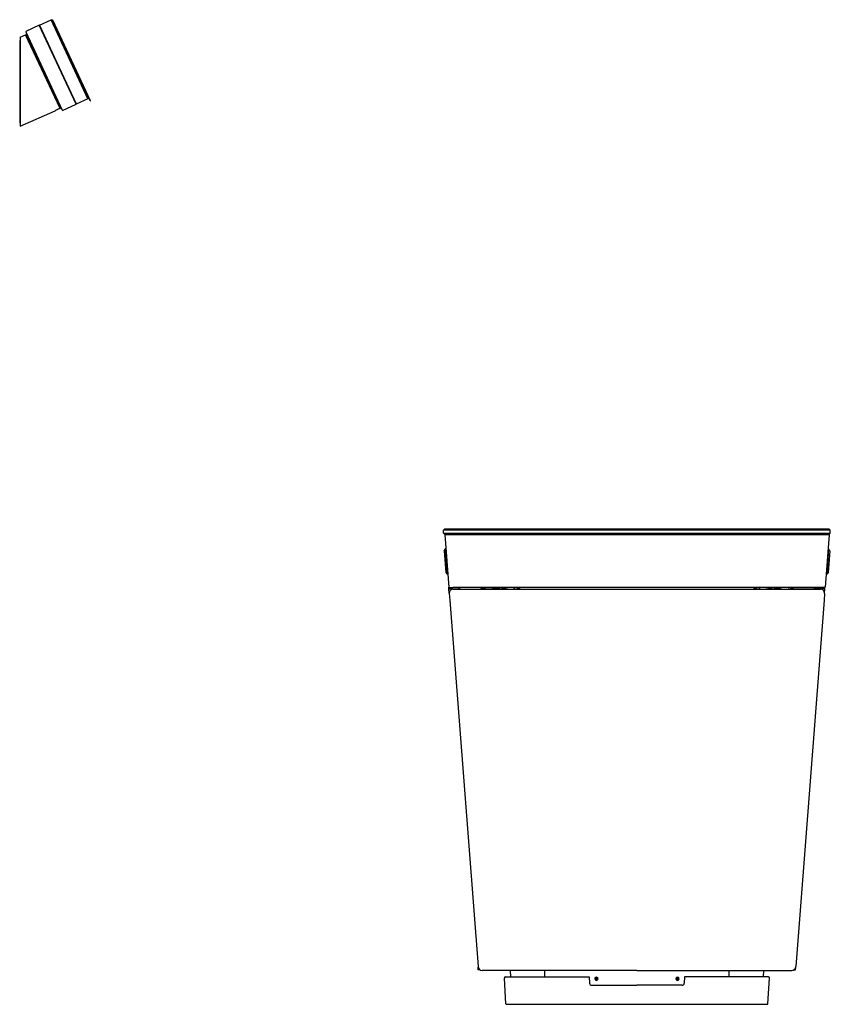
# Model space of a CAD drawing. Extents: x 4161.7 to 4193.2, y 214.1 to 252.4.
import ezdxf

# ---------------------------------------------------------------- set-up
doc = ezdxf.new("R2010")
doc.units = 0
doc.header["$LTSCALE"] = 0.64311
doc.layers.get('0').update_dxf_attribs({"color": 255, "linetype": 'CONTINUOUS'})
doc.layers.get('DEFPOINTS').update_dxf_attribs({"linetype": 'CONTINUOUS'})
doc.styles.get("Standard").update_dxf_attribs({"font": 'txt', "width": 0.8})

msp = doc.modelspace()

# ---------------------------------------------------------------- linework, layer by layer
for p, q in [((4162.417, 252.161), (4161.898, 251.914)), ((4163.848, 249.093), (4162.417, 252.161)), ((4162.431, 252.159), (4162.423, 252.156)), ((4162.423, 252.156), (4163.848, 249.102)), ((4162.427, 252.166), (4162.877, 252.376)), ((4162.427, 252.166), (4163.858, 249.098)), ((4164.308, 249.307), (4162.877, 252.376)), ((4162.94, 252.353), (4162.877, 252.376)), ((4162.936, 252.36), (4162.943, 252.363)), ((4164.4, 249.224), (4162.936, 252.36)), ((4164.406, 249.227), (4162.943, 252.363)), ((4161.681, 251.693), (4161.889, 251.794)), ((4163.226, 248.925), (4161.889, 251.794)), ((4161.892, 251.898), (4163.309, 248.86)), ((4161.899, 251.79), (4161.892, 251.786)), ((4161.932, 251.813), (4161.896, 251.797)), ((4161.896, 251.797), (4163.234, 248.928)), ((4162.442, 252.108), (4162.444, 252.111)), ((4161.658, 251.567), (4161.658, 248.353)), ((4161.681, 251.567), (4161.658, 251.567)), ((4161.681, 251.693), (4161.681, 248.237)), ((4163.324, 248.854), (4163.848, 249.093)), ((4163.823, 249.146), (4163.827, 249.146)), ((4163.855, 249.105), (4163.848, 249.102)), ((4164.308, 249.307), (4163.858, 249.098)), ((4164.331, 249.371), (4164.308, 249.307)), ((4164.321, 249.407), (4164.315, 249.404)), ((4164.4, 249.224), (4164.406, 249.227)), ((4161.681, 248.237), (4163.037, 248.84)), ((4163.046, 248.845), (4163.037, 248.84)), ((4163.213, 248.919), (4163.226, 248.925)), ((4163.23, 248.935), (4163.223, 248.932)), ((4163.262, 248.942), (4163.234, 248.928)), ((4163.259, 248.947), (4163.267, 248.951)), ((4163.262, 248.942), (4163.259, 248.947)), ((4161.658, 248.353), (4161.681, 248.353)), ((4178.138, 232.545), (4178.178, 232.584)), ((4193.179, 232.545), (4178.138, 232.545)), ((4178.138, 232.424), (4178.138, 232.545)), ((4178.138, 232.427), (4193.179, 232.427)), ((4178.138, 232.424), (4178.178, 232.385)), ((4193.14, 232.584), (4178.178, 232.584)), ((4193.14, 232.385), (4178.178, 232.385)), ((4178.188, 232.368), (4178.187, 232.385)), ((4178.187, 232.363), (4178.344, 230.325)), ((4178.195, 232.372), (4193.122, 232.372)), ((4178.308, 232.385), (4178.309, 232.372)), ((4183.429, 232.372), (4183.429, 232.385)), ((4184.221, 232.372), (4184.221, 232.385)), ((4187.097, 232.372), (4187.097, 232.385)), ((4187.888, 232.372), (4187.888, 232.385)), ((4193.13, 232.363), (4192.973, 230.325)), ((4193.01, 232.385), (4193.009, 232.372)), ((4193.129, 232.368), (4193.13, 232.385)), ((4193.179, 232.545), (4193.14, 232.584)), ((4193.179, 232.424), (4193.14, 232.385)), ((4193.179, 232.424), (4193.179, 232.545)), ((4178.158, 231.741), (4178.203, 231.815)), ((4178.158, 231.741), (4178.223, 230.893)), ((4178.229, 231.817), (4178.203, 231.815)), ((4178.203, 231.815), (4178.28, 230.826)), ((4193.114, 231.815), (4193.038, 230.826)), ((4193.088, 231.817), (4193.114, 231.815)), ((4193.16, 231.741), (4193.094, 230.893)), ((4193.16, 231.741), (4193.114, 231.815)), ((4178.223, 230.893), (4178.28, 230.826)), ((4178.306, 230.828), (4178.28, 230.826)), ((4193.012, 230.828), (4193.038, 230.826)), ((4193.094, 230.893), (4193.038, 230.826)), ((4178.35, 230.266), (4178.346, 230.321)), ((4178.352, 230.318), (4178.494, 230.318)), ((4178.467, 230.318), (4178.471, 230.266)), ((4178.5, 230.321), (4192.818, 230.321)), ((4178.754, 230.321), (4178.753, 230.278)), ((4178.761, 230.321), (4178.76, 230.258)), ((4180.156, 230.321), (4180.156, 230.317)), ((4191.162, 230.321), (4191.162, 230.317)), ((4192.556, 230.321), (4192.557, 230.258)), ((4192.564, 230.321), (4192.565, 230.278)), ((4192.966, 230.318), (4192.823, 230.318)), ((4192.851, 230.318), (4192.847, 230.266)), ((4192.967, 230.266), (4192.971, 230.321)), ((4178.35, 230.266), (4178.733, 230.266)), ((4178.363, 230.099), (4178.35, 230.266)), ((4178.363, 230.076), (4178.383, 229.817)), ((4178.469, 230.266), (4178.471, 230.238)), ((4178.52, 230.246), (4192.797, 230.246)), ((4178.735, 230.246), (4178.734, 230.259)), ((4178.768, 230.25), (4179.763, 230.258)), ((4178.891, 230.25), (4178.891, 230.246)), ((4179.581, 230.315), (4179.59, 230.314)), ((4179.59, 230.314), (4179.602, 230.314)), ((4179.602, 230.314), (4179.683, 230.313)), ((4179.683, 230.313), (4180.156, 230.317)), ((4191.634, 230.313), (4191.162, 230.317)), ((4192.549, 230.25), (4191.555, 230.258)), ((4191.716, 230.314), (4191.634, 230.313)), ((4191.728, 230.314), (4191.716, 230.314)), ((4191.736, 230.315), (4191.728, 230.314)), ((4192.427, 230.25), (4192.427, 230.246)), ((4192.583, 230.246), (4192.584, 230.259)), ((4192.967, 230.266), (4192.584, 230.266)), ((4192.849, 230.266), (4192.847, 230.238)), ((4192.954, 230.076), (4192.934, 229.817)), ((4192.954, 230.099), (4192.967, 230.266)), ((4178.383, 229.817), (4179.481, 215.582)), ((4192.934, 229.817), (4191.837, 215.582)), ((4179.492, 215.454), (4179.484, 215.56)), ((4179.551, 215.463), (4179.492, 215.454)), ((4185.659, 215.437), (4179.638, 215.437)), ((4180.731, 215.437), (4180.747, 215.18)), ((4182.073, 215.18), (4182.073, 215.437)), ((4185.659, 215.437), (4191.68, 215.437)), ((4189.244, 215.18), (4189.244, 215.437)), ((4190.586, 215.437), (4190.57, 215.18)), ((4191.767, 215.463), (4191.825, 215.454)), ((4191.825, 215.454), (4191.834, 215.56)), ((4180.567, 214.136), (4180.505, 215.138)), ((4180.544, 215.18), (4183.806, 215.18)), ((4183.806, 215.18), (4183.819, 214.933)), ((4184.042, 215.096), (4184.024, 215.086)), ((4184.051, 215.079), (4184.034, 215.069)), ((4184.073, 215.151), (4184.073, 215.171)), ((4184.093, 215.151), (4184.093, 215.171)), ((4184.115, 215.079), (4184.132, 215.069)), ((4184.124, 215.096), (4184.142, 215.086)), ((4187.193, 215.096), (4187.176, 215.086)), ((4187.203, 215.079), (4187.186, 215.069)), ((4187.225, 215.151), (4187.225, 215.171)), ((4187.244, 215.151), (4187.244, 215.171)), ((4187.266, 215.079), (4187.283, 215.069)), ((4187.276, 215.096), (4187.293, 215.086)), ((4187.512, 215.18), (4187.499, 214.933)), ((4190.773, 215.18), (4187.512, 215.18)), ((4190.75, 214.136), (4190.812, 215.138)), ((4183.897, 214.858), (4185.659, 214.858)), ((4187.42, 214.858), (4185.659, 214.858)), ((4180.587, 214.117), (4190.731, 214.117))]:
    msp.add_line(p, q)
for centre in [(4184.083, 215.109), (4187.235, 215.109)]:
    msp.add_circle(centre, 0.00984)
for centre, radius, start, end in [((4161.903, 251.903), 0.0118, 115.5, 205), ((4163.714, 247.554), 1.454, 115.1477, 117.3488), ((4163.718, 247.547), 1.462, 113.9962, 115.1586), ((4163.718, 247.548), 1.461, 112.9823, 114.0012), ((4163.727, 247.527), 1.484, 110.2568, 112.9841), ((4163.319, 248.865), 0.0118, 205, 294.5), ((4178.195, 232.364), 0.00787, 90.0037, 184.4064), ((4178.77, 232.366), 0.0197, 16.7213, 72.5086), ((4192.548, 232.366), 0.0197, 107.4914, 163.2787), ((4193.122, 232.364), 0.00789, 355.6412, 89.8839), ((4178.352, 230.326), 0.00787, 184.408, 270), ((4178.494, 230.326), 0.00767, 269.6902, 317.1125), ((4179.738, 231.217), 0.918, 257.4249, 260.7931), ((4179.578, 230.332), 0.0165, 223.4356, 257.4571), ((4181.274, 230.024), 0.467, 140.5337, 151.5631), ((4181.339, 229.987), 0.445, 131.3789, 144.3401), ((4189.979, 229.987), 0.445, 35.6599, 48.6211), ((4190.043, 230.024), 0.467, 28.4369, 39.4663), ((4191.58, 231.217), 0.918, 279.2069, 282.5751), ((4191.74, 230.332), 0.0165, 282.5429, 316.5644), ((4192.823, 230.326), 0.00771, 223.01, 270.2503), ((4192.966, 230.326), 0.00787, 270, 355.592), ((4178.52, 230.089), 0.157, 90, 184.4079), ((4178.733, 230.286), 0.0198, 269.821, 355.3726), ((4178.733, 230.278), 0.0197, 271.9546, 359), ((4178.768, 230.258), 0.00805, 180.2768, 268.7232), ((4179.589, 230.399), 0.0848, 259.8654, 264.7097), ((4179.605, 230.318), 0.016, 191.6461, 248.3809), ((4179.879, 231.005), 0.756, 248.2981, 261.1575), ((4179.876, 230.739), 0.494, 256.7127, 265.9685), ((4179.904, 230.735), 0.495, 278.8196, 288.651), ((4178.345, 240.016), 9.907, 279.5423, 280.7511), ((4169.404, 192.974), 38.776, 73.9914, 74.0549), ((4179.849, 230.893), 0.662, 288.7591, 296.8953), ((4180.14, 230.316), 0.0163, 302.6145, 2.4082), ((4180.19, 227.924), 2.379, 87.5001, 91.002), ((4180.104, 229.726), 0.564, 67.2434, 80.9114), ((4180.231, 228.881), 1.421, 79.1934, 87.4445), ((4179.126, 223.569), 6.847, 77.2214, 78.4492), ((4179.884, 228.14), 2.45, 59.2794, 62.1521), ((4191.433, 228.14), 2.45, 117.8479, 120.7206), ((4192.192, 223.569), 6.847, 101.5508, 102.7786), ((4191.087, 228.881), 1.421, 92.5555, 100.8066), ((4191.214, 229.726), 0.564, 99.0886, 112.7566), ((4191.127, 227.924), 2.379, 88.998, 92.4999), ((4192.973, 240.016), 9.907, 259.2489, 260.4577), ((4191.178, 230.316), 0.0163, 177.5918, 237.3855), ((4191.469, 230.893), 0.662, 243.1047, 251.2409), ((4201.914, 192.974), 38.776, 105.9451, 106.0086), ((4191.414, 230.735), 0.495, 251.349, 261.1804), ((4191.441, 230.739), 0.494, 274.0315, 283.2873), ((4191.439, 231.005), 0.756, 278.8425, 291.7019), ((4191.712, 230.318), 0.016, 291.6191, 348.3539), ((4191.729, 230.399), 0.0848, 275.2903, 280.1346), ((4192.549, 230.258), 0.00805, 271.2768, 359.7232), ((4192.584, 230.286), 0.0198, 184.6274, 270.179), ((4192.584, 230.278), 0.0197, 181, 268.0454), ((4192.797, 230.089), 0.157, 355.5921, 90), ((4179.638, 215.594), 0.157, 184.4079, 270), ((4191.68, 215.594), 0.157, 270, 355.5921), ((4180.544, 215.141), 0.0394, 90.0047, 183.553), ((4184.083, 215.109), 0.063, 98.9893, 201.0107), ((4184.083, 215.109), 0.063, 218.9893, 321.0107), ((4184.083, 215.109), 0.0433, 103.1363, 196.8639), ((4184.083, 215.109), 0.0433, 223.1366, 316.8634), ((4184.083, 215.109), 0.063, 338.9893, 81.0107), ((4184.083, 215.109), 0.0433, 343.1369, 76.8633), ((4187.235, 215.109), 0.063, 98.9893, 201.0107), ((4187.235, 215.109), 0.063, 218.9893, 321.0107), ((4187.235, 215.109), 0.0433, 103.1367, 196.8631), ((4187.235, 215.109), 0.0433, 223.1366, 316.8634), ((4187.235, 215.109), 0.063, 338.9893, 81.0107), ((4187.235, 215.109), 0.0433, 343.1361, 76.8637), ((4190.773, 215.141), 0.0394, 356.447, 89.9953), ((4183.897, 214.937), 0.0787, 183, 270.0004), ((4187.42, 214.937), 0.0787, 269.9996, 357), ((4180.587, 214.137), 0.0197, 183.5494, 269.9911), ((4190.731, 214.137), 0.0197, 270.0088, 356.4508)]:
    msp.add_arc(centre, radius, start, end)

# ---------------------------------------------------------------- texts
at = {"layer": 'DEFPOINTS'}
for tag, p, s in [('MODELNUMBER', (4185.659, 214.121), 'K-30754-AE2'), ('TRADENAME', (4185.659, 214.12), 'NUMI'), ('PRODUCT', (4185.659, 214.118), 'TOILET')]:
    msp.add_attdef(tag, p, s, height=0.001, dxfattribs=at)

doc.saveas('drawing.dxf')
